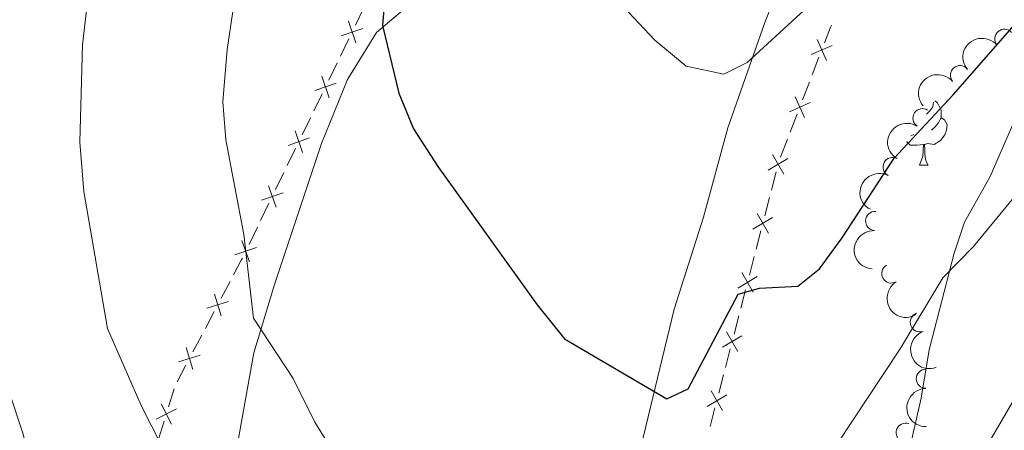
# Model space of a CAD drawing. Units: metres. Extents: x 630683 to 635194, y 722539 to 725594.
# Drawn here: x 632033 to 632161, y 723121 to 723175 of the extents above; entities that cross this region are included whole.
import ezdxf

# ---------------------------------------------------------------- set-up
doc = ezdxf.new("R2010")
doc.units = ezdxf.units.M
doc.header["$MEASUREMENT"] = 0
doc.linetypes.add('DGN Style 3', pattern=[69.20358973944955, 49.43113552817825, -19.7724542112713])
for name, color, linetype, lineweight in [('Carátula', 7, 'Continuous', 5), ('Edificios construcciones cerramientos', 7, 'Continuous', 5), ('Elementos auxiliares', 7, 'Continuous', 5), ('Entidades rústicas y varios', 7, 'Continuous', 5), ('Relieve y altimetría', 7, 'Continuous', 5), ('Viales y ferrocarril', 7, 'Continuous', 5)]:
    doc.layers.add(name, color=color, linetype=linetype, lineweight=lineweight)

msp = doc.modelspace()

# ---------------------------------------------------------------- linework, layer by layer
at = {"layer": 'Carátula', "color": 7, "linetype": 'Continuous', "lineweight": 5}
msp.add_3dface([(630740.0700000001, 722538.8999999999), (635194.24, 722624.6499999999), (635137.0800000001, 725594.1100000001), (630682.8999999999, 725508.3600000001)], dxfattribs=at)
at = {"layer": 'Edificios construcciones cerramientos', "color": 250, "linetype": 'Continuous', "lineweight": 5}
for p, q in [((632077.5990466736, 723176.3157881086, 725.8149968473322), (632076.5121710959, 723174.0750610011, 726.0337284378427)), ((632136.9402386558, 723169.9177565076, 721.5028803230973), (632136.0454949802, 723167.5932814691, 721.7179374083353)), ((632074.12441779, 723169.1555404959, 726.610140825466), (632073.0415315183, 723166.9267342743, 726.9414716996322)), ((632135.6875975099, 723166.6634914537, 721.8039602424304), (632134.7928538341, 723164.3390164152, 722.0190173276684)), ((632072.1752225012, 723165.1436892964, 727.2065363989651), (632071.0923362293, 723162.9148830748, 727.5378672731312)), ((632070.6591817208, 723162.023360586, 727.6703996227976), (632069.5762954489, 723159.7945543642, 728.0017304969638)), ((632134.0770588936, 723162.4794363843, 722.1910629958587), (632133.182315218, 723160.1549613457, 722.4061200810967)), ((632132.8244177478, 723159.2251713302, 722.4921429151918), (632131.929674072, 723156.9006962916, 722.7072000004298)), ((632068.7099864318, 723158.0115093866, 728.2667951962967), (632067.6271001601, 723155.7827031647, 728.5981260704627)), ((632067.1939456516, 723154.891180676, 728.7306584201292), (632066.1110593798, 723152.6623744543, 729.0619892942954)), ((632131.3640316306, 723154.9970802416, 722.9187688355081), (632130.7400848661, 723152.5931871571, 723.2051051308733)), ((632130.4905061603, 723151.6316299234, 723.3196396490193), (632129.8665593958, 723149.2277368391, 723.6059759443846)), ((632065.2447503626, 723150.8793294765, 729.3270539936283), (632064.161864091, 723148.6505232549, 729.6583848677943)), ((632063.7287095822, 723147.7590007661, 729.7909172174608), (632062.6458233106, 723145.5301945442, 730.122248091627)), ((632129.3674019843, 723147.3046223714, 723.8350449806768), (632128.7434552198, 723144.9007292872, 724.121381276042)), ((632128.493876514, 723143.9391720532, 724.235915794188), (632127.8699297495, 723141.535278969, 724.5222520895533)), ((632060.1761571742, 723140.6909826265, 730.9674248137198), (632059.0245808589, 723138.5126512051, 731.3902063280387)), ((632127.370772338, 723139.6121645013, 724.7513211258455), (632126.7468255735, 723137.2082714171, 725.0376574212107)), ((632058.1033198067, 723136.7699860679, 731.7284315394937), (632056.9517434917, 723134.5916546464, 732.1512130538126)), ((632126.4972468677, 723136.2467141834, 725.1521919393567), (632125.8733001032, 723133.8428210991, 725.438528234722)), ((632056.4911129656, 723133.7203220779, 732.3203256595401), (632055.3395366503, 723131.5419906564, 732.743107173859)), ((632125.3741426917, 723131.9197066315, 725.6675972710142), (632124.7501959272, 723129.5158135472, 725.9539335663794)), ((632054.4182755982, 723129.799325519, 733.0813323853141), (632053.2666992832, 723127.6209940978, 733.5041138996329)), ((632124.5006172215, 723128.5542563132, 726.0684680845254), (632123.876670457, 723126.150363229, 726.3548043798907)), ((632052.8978092249, 723126.7135504265, 733.6842654983326), (632052.1622752554, 723124.3714554186, 734.1571087643729)), ((632123.3775130452, 723124.2272487613, 726.5838734161829), (632122.7535662809, 723121.8233556771, 726.8702097115481)), ((632051.5738480799, 723122.4977794122, 734.535383377205), (632050.8383141106, 723120.1556844043, 735.0082266432453))]:
    msp.add_line(p, q, dxfattribs=at)
at = {"layer": 'Edificios construcciones cerramientos', "color": 250, "linetype": 'Continuous', "lineweight": 5, "flags": 128}
for points, elevation in [([(632077.479711941, 723173.6665835571), (632074.6737653473, 723172.6936171076)], 726.121221074047), ([(632076.5632218691, 723171.7771270354), (632075.5902554193, 723174.5830736293)], 726.121221074047), ([(632137.9000658419, 723169.491712213), (632136.6946231206, 723172.2059170406)], 721.4168574890022), ([(632138.654446895, 723171.4515359877), (632135.9402420674, 723170.2460932662)], 721.4168574890022), ([(632073.0932654003, 723164.6332526891), (632072.1221259101, 723167.4398321181)], 727.0740040492987), ([(632074.0109853696, 723166.5221121486), (632071.2044059406, 723165.5509726584)], 727.0740040492987), ([(632135.0368860797, 723162.0533920897), (632133.8314433584, 723164.7675969172)], 722.1050401617636), ([(632135.7912671329, 723164.0132158643), (632133.0770623053, 723162.8077731428)], 722.1050401617636), ([(632070.5457493002, 723159.3899322385), (632067.7391698714, 723158.4187927484)], 728.1342628466302), ([(632069.6280293309, 723157.5010727793), (632068.656889841, 723160.307652208)], 728.1342628466302), ([(632132.3652098267, 723154.6796909303), (632130.8601505277, 723157.2399246122)], 722.804234317362), ([(632132.8927970184, 723156.7123374208), (632130.3325633362, 723155.207278122)], 722.804234317362), ([(632066.1627932617, 723150.3688928692), (632065.1916537716, 723153.1754722982)], 729.1945216439618), ([(632067.080513231, 723152.2577523286), (632064.273933802, 723151.2866128385)], 729.1945216439618), ([(632130.3685801805, 723146.9872330604), (632128.8635208814, 723149.5474667423)], 723.7205104625307), ([(632130.8961673719, 723149.0198795507), (632128.33593369, 723147.5148202518)], 723.7205104625307), ([(632062.6975571925, 723143.2367129594), (632061.7264177024, 723146.0432923883)], 730.2547804412934), ([(632063.6152771618, 723145.1255724188), (632060.8086977329, 723144.1544329287)], 730.2547804412934), ([(632128.3719505342, 723139.2947751903), (632126.8668912351, 723141.8550088722)], 724.6367866076994), ([(632128.8995377256, 723141.3274216808), (632126.3393040434, 723139.822362382)], 724.6367866076994), ([(632059.0008537858, 723136.2236721953), (632058.1257755135, 723139.0616711413)], 731.5593189337662), ([(632059.9823141224, 723138.0802108045), (632057.1443151764, 723137.2051325322)], 731.5593189337662), ([(632126.3753208879, 723131.6023173204), (632124.8702615888, 723134.1625510023)], 725.5530627528681), ([(632126.9029080793, 723133.6349638107), (632124.3426743972, 723132.1299045119)], 725.5530627528681), ([(632056.2972699138, 723131.1095502558), (632053.4592709679, 723130.2344719835)], 732.9122197795865), ([(632055.3158095772, 723129.2530116467), (632054.4407313049, 723132.0910105926)], 732.9122197795865), ([(632124.3786912416, 723123.9098594503), (632122.8736319426, 723126.4700931322)], 726.4693388980368), ([(632052.554349977, 723122.119469357), (632051.1800331799, 723124.7521967152)], 734.346246070789), ([(632124.906278433, 723125.9425059408), (632122.3460447509, 723124.437446642)], 726.4693388980368), ([(632053.1835552575, 723124.1229914345), (632050.5508278995, 723122.7486746376)], 734.346246070789)]:
    msp.add_lwpolyline(points, dxfattribs=dict(at, elevation=elevation))
at = {"layer": 'Edificios construcciones cerramientos', "color": 250, "linetype": 'Continuous', "lineweight": 5, "extrusion": (0.3330421775993296, -0.0410413820967665, 0.9420183187685279), "elevation": 181528.0391328358, "flags": 128}
msp.add_lwpolyline([(795059.4896226609, -507452.8919719176), (795059.2229014433, -507452.801706315), (795057.0786163704, -507452.2330037579)], dxfattribs=at)
at = {"layer": 'Edificios construcciones cerramientos', "color": 250, "linetype": 'Continuous', "lineweight": 5, "extrusion": (0.9001937672068271, -0.4352584209205719, 0.01418761783074615), "elevation": 254234.0313815771, "flags": 128}
msp.add_lwpolyline([(926204.6492992903, -2881.056539468656), (926203.2683706968, -2880.935240970297), (926202.1644431558, -2880.78761763631)], dxfattribs=at)
at = {"layer": 'Edificios construcciones cerramientos', "color": 250, "linetype": 'Continuous', "lineweight": 5, "extrusion": (0.7058835688774181, -0.2441119993413737, 0.6649343719243551), "elevation": 270119.6183757602, "flags": 128}
msp.add_lwpolyline([(890008.7861146387, -239497.9290874971), (890008.4691368542, -239497.8719351249), (890006.3477860845, -239497.3788151272)], dxfattribs=at)
at = {"layer": 'Elementos auxiliares', "color": 250, "linetype": 'Continuous', "lineweight": 5}
msp.add_3dface([(631609.1499999999, 722949.54), (631565.23, 725262.9299999999), (634979.9199999999, 725328.7), (635024.98, 723015.3)], dxfattribs=at)
at = {"layer": 'Entidades rústicas y varios', "color": 92, "linetype": 'Continuous', "lineweight": 5}
for p, q in [((632149.31, 723159.8300000001), (632148.8999999999, 723159.6699999999)), ((632150.03, 723155.8500000001), (632151.1499999999, 723155.8500000001))]:
    msp.add_line(p, q, dxfattribs=at)
at = {"layer": 'Entidades rústicas y varios', "color": 92, "linetype": 'Continuous', "lineweight": 5, "flags": 128}
for points in [[(632151.8800000001, 723164.05), (632151.8, 723163.44), (632151.3800000001, 723162.9099999999), (632150.96, 723162.49)], [(632152.02, 723164.22), (632152.3899999999, 723163.98), (632152.7, 723163.3400000001), (632152.8600000001, 723163.02), (632152.8600000001, 723162.44), (632152.8600000001, 723162.01), (632152.49, 723161.3200000001), (632152.0700000001, 723160.8400000001), (632151.5900000001, 723160.4199999999)], [(632152.8600000001, 723162.01), (632153.3200000001, 723161.76), (632153.6599999999, 723161.1499999999), (632153.55, 723160.4199999999), (632153.3400000001, 723159.78), (632152.76, 723159.04), (632151.96, 723158.56), (632151.1100000001, 723158.6699999999), (632150.6799999999, 723158.54)], [(632150.5700000001, 723158.54), (632149.6799999999, 723158.45), (632148.8400000001, 723158.45), (632148.4099999999, 723158.8800000001), (632148.3899999999, 723158.9099999999)], [(632150.03, 723155.8500000001), (632150.46, 723157.01), (632150.5700000001, 723158.54), (632150.6799999999, 723158.54), (632150.72, 723157.95), (632150.75, 723157.27), (632150.8200000001, 723156.6499999999), (632150.94, 723156.25), (632151.1499999999, 723155.8500000001)]]:
    msp.add_lwpolyline(points, dxfattribs=at)
at = {"layer": 'Entidades rústicas y varios', "color": 92, "linetype": 'Continuous', "lineweight": 5}
for points in [[(632112.79, 723115.3300000001, 726.59), (632118.06, 723137.0900000001, 724.16), (632121.8700000001, 723149.0700000001, 722.6800000000001), (632125.0700000001, 723160.73, 720.97), (632129.8600000001, 723174.4099999999, 719.66), (632133.4199999999, 723183.1799999999, 718.54)], [(632084.6100000001, 723177.6699999999, 724.13), (632079.26, 723173.1400000001, 725.11), (632075.46, 723167.02, 726.22), (632072.1000000001, 723158.6799999999, 726.99), (632065.97, 723140.31, 729.28), (632063.29, 723131.4099999999, 730.46), (632061.19, 723119.76, 732.21)]]:
    msp.add_polyline3d(points, dxfattribs=at)
for centre, radius, start, end in [((632161.0941102526, 723172.2985381454, 732.0291257639112), 1.250091938746999, 40.24855631285978, 219.4621107318552), ((632155.3053960125, 723167.5634999801, 732.5949888413177), 1.250091938746999, 40.24855631285978, 219.4621107318552), ((632150.4274779605, 723161.9713331093, 733.2978856892163), 1.250091938746998, 57.70310419229109, 236.9166586112865), ((632146.5487377734, 723155.5993284374, 733.9886720628168), 1.250091938746998, 62.54852348034331, 241.7620778993387), ((632144.265033952, 723148.5801292697, 734.4481558940371), 1.250091938746998, 86.91351599989112, 266.1270704188865), ((632146.3674570872, 723141.7458678852, 734.989558136884), 1.250091938746999, 121.3304325395208, 300.5439869585161), ((632150.0890630037, 723135.3808900232, 735.6160427878641), 1.250091938746999, 110.3301496817045, 289.5437041006999), ((632150.8687536772, 723128.0353443129, 736.2227819009718), 1.250091938746998, 90.73134408556676, 269.9448985045622), ((632148.2389914037, 723121.0043495886, 736.6207203518665), 1.250091938746999, 70.92764812707073, 250.1412025460662)]:
    msp.add_arc(centre, radius, start, end, dxfattribs=at)
at = {"layer": 'Entidades rústicas y varios', "color": 92, "linetype": 'Continuous', "lineweight": 5, "extrusion": (-0.0201068540085238, -0.2250929946441651, 0.9741297953476231)}
for centre in [(565308.8006374683, 756622.5571105684, -174778.5086589133), (565303.4561695609, 756617.5890278742, -174776.7752180771)]:
    msp.add_arc(centre, 2.516055640060342, 45.36446333574664, 225.9090503451193, dxfattribs=at)
at = {"layer": 'Entidades rústicas y varios', "color": 92, "linetype": 'Continuous', "lineweight": 5, "extrusion": (0.04833541040170589, -0.2207596655127401, 0.974129795347623)}
msp.add_arc((772191.7976533017, 556606.1886391992, -128375.2281265381), 2.516055640060342, 45.36446333574665, 225.9090503451193, dxfattribs=at)
at = {"layer": 'Entidades rústicas y varios', "color": 92, "linetype": 'Continuous', "lineweight": 5, "extrusion": (0.06680974283826512, -0.2158879340720159, 0.9741297953476231)}
msp.add_arc((817676.281518737, 491074.7902012533, -113171.8306500387), 2.516055640060342, 45.36446333574666, 225.9090503451193, dxfattribs=at)
at = {"layer": 'Entidades rústicas y varios', "color": 92, "linetype": 'Continuous', "lineweight": 5, "extrusion": (0.1499235130130136, -0.1690978475966946, 0.974129795347623)}
msp.add_arc((952747.1217508749, 118743.7415378771, -26793.94250633464), 2.516055640060342, 45.36446333574664, 225.9090503451193, dxfattribs=at)
at = {"layer": 'Entidades rústicas y varios', "color": 92, "linetype": 'Continuous', "lineweight": 5, "extrusion": (0.2192547954590708, -0.05475834625150088, 0.9741297953476231)}
msp.add_arc((854761.8204574833, -426590.6893816329, 99719.2407251168), 2.516055640060342, 45.36446333574664, 225.9090503451193, dxfattribs=at)
at = {"layer": 'Entidades rústicas y varios', "color": 92, "linetype": 'Continuous', "lineweight": 5, "extrusion": (0.2047776103854598, -0.09558907940146241, 0.9741297953476231)}
msp.add_arc((922645.558231297, -259873.9375021253, 61043.11391600611), 2.516055640060342, 45.36446333574663, 225.9090503451192, dxfattribs=at)
at = {"layer": 'Entidades rústicas y varios', "color": 92, "linetype": 'Continuous', "lineweight": 5, "extrusion": (0.1608500764652971, -0.1587400224174936, 0.974129795347623)}
msp.add_arc((958728.0818897847, 56665.26684891601, -12390.47930736134), 2.516055640060342, 45.36446333574663, 225.9090503451193, dxfattribs=at)
at = {"layer": 'Relieve y altimetría', "color": 30, "linetype": 'Continuous', "lineweight": 5, "flags": 128}
for points, elevation in [([(632112.1300000001, 723175.77), (632115.55, 723172.1300000001), (632119.6100000001, 723168.73), (632124.54, 723167.7), (632127.5800000001, 723169.23), (632143.53, 723183.8999999999)], 720), ([(632021.9299999999, 723179.1400000001), (632021.1300000001, 723173.3400000001), (632021.1599999999, 723161.26), (632022.3700000001, 723149.3999999999), (632023.51, 723144.52), (632029.49, 723131.8200000001), (632033.1699999999, 723120.94), (632035.97, 723110.28), (632037.8600000001, 723105.6499999999), (632044.1300000001, 723094.76), (632046.45, 723089.1499999999), (632048.19, 723083.6599999999), (632060.25, 723058.04), (632062.4299999999, 723052.4199999999), (632063.8600000001, 723047.23), (632065.72, 723042.5900000001), (632071.06, 723032.02), (632075.6799999999, 723026.6200000001), (632078.99, 723022.1300000001)], 740), ([(632041.8600000001, 723179.3999999999), (632040.9199999999, 723171.51), (632040.5900000001, 723158.8500000001), (632041.1300000001, 723152.3999999999), (632044.19, 723134.5800000001), (632048.5700000001, 723124.55), (632051.3, 723119.25)], 735), ([(632060.54, 723175.8800000001), (632059.81, 723170.9299999999), (632059.25, 723164.1000000001), (632059.6100000001, 723159.1300000001), (632061.96, 723146.8200000001), (632063.25, 723135.94), (632068.4099999999, 723128.0800000001), (632071.24, 723122.3700000001), (632077.3300000001, 723112.51)], 730), ([(632137.1300000001, 723116.26), (632147.52, 723131.9099999999), (632153.0900000001, 723141.19), (632157.1000000001, 723145.26), (632164.55, 723154.3300000001)], 730), ([(632150.8800000001, 723105.6699999999), (632165.81, 723131.23)], 735)]:
    msp.add_lwpolyline(points, dxfattribs=dict(at, elevation=elevation))
at = {"layer": 'Relieve y altimetría', "color": 30, "linetype": 'Continuous', "lineweight": 25, "elevation": 725, "flags": 128}
msp.add_lwpolyline([(632080.3899999999, 723178.3200000001), (632080.06, 723174.04), (632082.19, 723165.23), (632084.1000000001, 723160.6000000001), (632087.26, 723155.69), (632100.21, 723137.6599999999), (632103.75, 723133.24), (632117.1000000001, 723125.4099999999), (632119.8800000001, 723126.74), (632126.3999999999, 723139.03), (632129.1799999999, 723139.8500000001), (632134.1799999999, 723140.0900000001), (632137.02, 723142.3400000001), (632139.97, 723146.3700000001), (632146.74, 723156.77), (632154.45, 723165), (632162.4099999999, 723174.1200000001)], dxfattribs=at)
at = {"layer": 'Viales y ferrocarril', "color": 250, "linetype": 'DGN Style 3', "lineweight": 5}
msp.add_polyline3d([(632162.1499999999, 723161.0700000001, 726.95), (632159.26, 723154.3600000001, 728.0600000000001), (632155.8899999999, 723148.4099999999, 728.97), (632154.55, 723144.3800000001, 729.48), (632151.3200000001, 723131.81, 730.66), (632150.25, 723125.5, 731.46), (632148.49, 723117.8, 731.97), (632143.22, 723102.5, 733.28), (632140.3800000001, 723093.1599999999, 734.22), (632136.0700000001, 723077.04, 736.24), (632134.1499999999, 723070.8800000001, 736.91), (632130.48, 723060.52, 737.5500000000001), (632127.95, 723050.5800000001, 738.53), (632126.3899999999, 723040.9299999999, 738.9300000000001), (632123.9099999999, 723030.3200000001, 739.34), (632121.3200000001, 723022.24, 740.21), (632118.45, 723010.3800000001, 742), (632114.23, 722996.5700000001, 744.32)], dxfattribs=at)

# ---------------------------------------------------------------- meshes
at = {"layer": 'Viales y ferrocarril', "color": 20, "linetype": 'Continuous', "lineweight": 5}
mesh = msp.add_polyface(dxfattribs=at)
corners = [(633364.8500000001, 723772.3700000001, 601.5500000000046), (633379.1100000001, 723767.97, 600.6600000000084), (633415.0300000003, 723757.3300000001, 598.6399999999983), (633426.7900000003, 723754.3900000004, 598.0699999999869), (633449.96, 723749.3500000003, 596.9899999999942), (633488.1900000002, 723741.8000000003, 595.310000000002), (633517.9300000002, 723736.5700000003, 593.8899999999878), (633553.26, 723731.1800000002, 592.3500000000031), (633577.44, 723727.8900000001, 591.1999999999923), (633612.4100000001, 723723.8600000001, 589.6899999999838), (633666.5300000003, 723719.6000000001, 587.4699999999987), (633697.8200000003, 723717.9900000002, 586.1199999999789), (633746.6600000001, 723716.1699999999, 583.9999999999982), (633758.3700000001, 723716.2600000002, 583.4300000000031), (633791.1500000001, 723714.79, 582.1100000000072), (633810.2400000002, 723712.24, 581.3200000000015), (633833.0000000002, 723708.71, 580.4800000000026), (633859.0300000003, 723701.0800000003, 579.4899999999886), (633880.01, 723691.8, 578.8500000000175), (633892.6699999999, 723685.4400000002, 578.5400000000078), (633897.96, 723682.5700000003, 578.3799999999836), (633907.2100000002, 723677.1699999999, 578.1400000000109), (633924.81, 723665.04, 577.9100000000109), (633942.8000000003, 723649.5800000001, 577.6499999999918), (633960.4800000002, 723631.2000000002, 577.4999999999887), (633984.2600000002, 723606.1500000001, 577.1999999999599), (633992.2500000002, 723596.8200000001, 577.1299999999841), (634013.0599999998, 723573.74, 576.5900000000217), (634046.8, 723536.1599999999, 575.1800000000003), (634090.96, 723486.7400000002, 572.2900000000024), (634126.2800000003, 723447.1400000001, 569.1199999999727), (634148.1800000002, 723423.1000000001, 566.5999999999988), (634197.1700000002, 723371.8900000001, 561.0799999999917), (634205.4000000001, 723364.5200000003, 560.1699999999906), (634213.1000000003, 723358.69, 559.5599999999787), (634219.74, 723354.1900000002, 558.9900000000007), (634237.2200000002, 723343.6599999999, 557.9399999999875), (634259.2, 723334.1200000001, 556.8099999999976), (634265.4900000002, 723331.5900000003, 556.5599999999836), (634279.2400000002, 723327.0400000003, 556.2999999999884), (634296.8400000003, 723323.0900000003, 556.0999999999941), (634317.7900000003, 723319.9000000001, 555.9699999999774), (634361.2800000003, 723315.53, 555.6299999999973), (634418.1400000004, 723310.4099999999, 554.5500000000131), (634476.6799999999, 723303.94, 552.3600000000006), (634539.8200000001, 723295.72, 549.569999999998), (634612.4200000002, 723285.4400000002, 546.8099999999928), (634681.2600000002, 723274.2500000002, 543.8199999999806), (634722.2399999998, 723266.98, 541.4600000000016), (634753.3400000003, 723260.5600000003, 539.5399999999863), (634783.9600000002, 723253.1599999999, 537.3599999999874), (634816.0700000003, 723244.53, 535.2700000000098), (634841.5800000001, 723236.7, 533.690000000013), (634851.1800000002, 723233.3100000003, 533.1299999999845), (634868.45, 723227.0700000003, 532.089999999994), (634889.3999999999, 723218.4099999999, 530.7300000000087), (634916.06, 723206.0900000001, 528.770000000003), (634958.71, 723184.6800000002, 525.639999999996), (635022.3300000001, 723151.3300000003, 520.9099999999991), (635022.48, 723143.53, 520.9399999999988), (634953.99, 723179.4199999999, 525.9100000000155), (634930.54, 723191.4200000002, 527.5000000000049), (634897.0500000003, 723207.5900000003, 529.949999999979), (634875.6300000001, 723216.77, 531.19999999999), (634852.3200000003, 723225.9100000001, 532.6399999999865), (634826.3400000001, 723234.3999999999, 534.2599999999978), (634811.7900000003, 723238.6000000001, 535.1599999999903), (634782.3500000001, 723246.5000000002, 537.2500000000135), (634767.4800000002, 723250.1600000001, 538.0299999999869), (634752.3800000001, 723253.7800000003, 539.3399999999982), (634721.44, 723260.1400000004, 541.4600000000029), (634664.23, 723270.2700000003, 544.6599999999963), (634589.8600000003, 723281.9700000002, 547.6199999999986), (634511.6300000001, 723292.6599999999, 550.7200000000059), (634480.2000000002, 723296.6900000002, 552.1599999999983), (634435.2800000003, 723301.6700000002, 553.90999999998), (634408.55, 723304.47, 554.7500000000027), (634330.71, 723311.46, 556.1300000000005), (634317.77, 723312.8000000003, 556.1700000000012), (634311.8300000003, 723313.6000000001, 556.2299999999915), (634294.8, 723316.29, 556.5000000000091), (634284.6300000001, 723318.4800000002, 556.6000000000034), (634274.3500000003, 723321.1699999999, 556.9099999999855), (634264.0500000003, 723324.47, 557.2000000000023), (634256.7300000002, 723326.81, 557.4100000000013), (634249.9100000001, 723329.69, 557.6800000000036), (634229.3000000003, 723341.1100000001, 558.6699999999806), (634215.45, 723348.8, 559.5600000000039), (634203.5000000002, 723357.3900000004, 560.5399999999759), (634192.3400000005, 723366.9000000001, 561.5199999999685), (634131.8400000003, 723430.3300000003, 567.8399999999713), (634091.1600000001, 723476.03, 571.8699999999877), (634033.94, 723540.0600000003, 575.5799999999894), (634002.1300000004, 723575.4100000001, 576.7299999999865), (633964.1400000004, 723617.6000000001, 577.2699999999813), (633946.8500000003, 723635.7600000002, 577.2299999999798), (633940.1799999999, 723642.3800000004, 577.2999999999979), (633931.7400000005, 723650.1200000003, 577.3299999999749), (633914.8500000001, 723663.6400000001, 577.5000000000035), (633906.6200000003, 723669.3600000003, 577.5699999999943), (633897.3300000003, 723675.1600000001, 577.7400000000033), (633888.3600000003, 723680.1700000002, 578.0400000000012), (633878.8600000001, 723684.8900000004, 578.2800000000038), (633863.9800000002, 723691.2800000003, 578.8199999999791), (633848.8200000003, 723696.5500000003, 579.3499999999962), (633840.73, 723698.8700000003, 579.6199999999842), (633825.3, 723702.3200000001, 580.3600000000052), (633816.5900000003, 723703.8200000001, 580.7999999999857), (633798.3399999999, 723706.1499999999, 581.5100000000004), (633779.03, 723707.6100000001, 582.4800000000236), (633672.9400000002, 723712.0600000003, 587.2299999999781), (633638.29, 723714.5, 588.7300000000068), (633635.4000000001, 723714.79, 588.7199999999971), (633596.0600000003, 723718.6700000002, 590.6299999999867), (633551.76, 723724.1500000001, 592.5899999999946), (633548.1000000001, 723724.6499999999, 592.7500000000139), (633523.7600000002, 723728.5100000002, 593.8900000000046), (633495.78, 723733.27, 595.0300000000213), (633450.97, 723742.0200000003, 597.0200000000095), (633346.6799999999, 723767.24, 602.7400000000094), (633342.1699999999, 723768.95, 603.0100000000141), (633263.4299999999, 723790.5400000003, 608.7300000000096), (633213.6300000004, 723804.3000000003, 613.3399999999933), (633172.71, 723815.1700000002, 617.1400000000101), (633139.75, 723823.01, 620.510000000003), (633106.73, 723829.06, 623.5399999999905), (633095.8999999999, 723830.77, 624.4800000000017), (633074.04, 723833.53, 626.6000000000155), (633051.6900000002, 723835.8200000003, 628.5499999999926), (633024.5000000002, 723837.9300000002, 631.079999999981), (632964.49, 723841.8600000001, 635.8900000000154), (632877.6300000001, 723847.6600000001, 641.9500000000088), (632783.4800000002, 723854.3300000001, 647.729999999988), (632757.75, 723857.6400000001, 649.280000000018), (632745.9299999999, 723859.6300000004, 650.0600000000081), (632733.98, 723862.0600000003, 650.7999999999984), (632722.9900000002, 723864.78, 651.4399999999888), (632711.6000000003, 723868.1100000003, 652.0399999999929), (632692.54, 723874.81, 653.2500000000034), (632683.8700000003, 723878.2, 653.6199999999928), (632664.71, 723886.6700000002, 654.8999999999922), (632615.0200000003, 723909.7800000003, 658.0699999999845), (632606.0400000003, 723913.6400000004, 658.6699999999921), (632585.6499999999, 723921.3800000001, 659.7800000000059), (632565.7300000002, 723927.3500000001, 660.9599999999965), (632555.0900000001, 723929.77, 661.6000000000008), (632534.78, 723932.9300000002, 662.909999999997), (632514.6900000002, 723934.5500000003, 664.4599999999866), (632493.6200000001, 723934.71, 665.6700000000059), (632470.31, 723933.55, 667.0800000000206), (632444.1700000004, 723931.2100000002, 668.3999999999666), (632410.0700000001, 723927.2800000003, 670.0100000000039), (632358.2100000002, 723920.23, 672.2000000000075), (632329.3700000001, 723916.8000000003, 673.0700000000061), (632317.06, 723916.0900000003, 673.5099999999981), (632305.3899999999, 723915.7600000002, 674.0799999999989), (632294.9200000002, 723915.9300000002, 674.3899999999776), (632283.8300000001, 723916.6500000001, 674.6899999999948), (632272.8400000001, 723917.8900000001, 675.0600000000045), (632261.6400000004, 723919.6100000003, 675.4299999999964), (632249.8800000001, 723922.05, 675.8300000000042), (632229.8700000003, 723927.1800000002, 676.6799999999866), (632220.9400000002, 723930.0600000003, 677.0100000000023), (632206.4100000001, 723935.7400000002, 677.7199999999979), (632193.4600000002, 723941.6100000001, 678.429999999986), (632178.3900000004, 723949.3200000003, 679.1699999999889), (632136.31, 723972.22, 681.9299999999987), (632113.6600000001, 723984.1000000003, 683.5699999999965), (632096.5100000002, 723991.5900000001, 684.6199999999919), (632087.9800000002, 723994.7500000002, 685.1599999999875), (632078.6400000004, 723997.9600000002, 685.7599999999883), (632060.3400000001, 724003.2800000003, 686.7999999999976), (632050.5400000003, 724005.5700000001, 687.3799999999911), (632030.6200000001, 724009.2500000002, 688.6900000000024), (632000.6000000001, 724013.2, 690.9400000000027), (631956.1300000004, 724018.3600000001, 693.6999999999774), (631910.6400000004, 724025.49, 696.0899999999926), (631862.4299999999, 724034.28, 698.3100000000048), (631768.8200000001, 724051.56, 701.6800000000139), (631682.31, 724068.44, 705.4800000000141), (631611.24, 724082.3900000004, 709.7900000000025), (631587.5500000003, 724087.0900000001, 711.5300000000085), (631587.3500000003, 724097.44, 711.6300000000033), (631627.6200000003, 724089.4200000002, 708.7499999999729), (631707.6100000003, 724073.6100000003, 704.3699999999886), (631746.7400000002, 724066.0400000003, 702.559999999977), (631869.3300000003, 724043.1799999999, 697.9099999999919), (631914.4299999999, 724034.9400000002, 695.7900000000036), (631933.6699999999, 724031.7500000002, 694.8199999999966), (631970.3700000003, 724026.6000000003, 692.899999999988), (632000.1100000003, 724023.2200000002, 691.1499999999828), (632032.72, 724019.02, 689.2100000000081), (632040.1799999999, 724017.6600000001, 688.7700000000061), (632045.55, 724016.7, 688.4700000000012), (632054.2200000002, 724015.0300000003, 688.0599999999791), (632063.0500000003, 724012.8500000003, 687.6199999999822), (632073.2200000002, 724010.2300000002, 686.9499999999786), (632119.2800000003, 723992.77, 683.8799999999886), (632182.28, 723958.6699999999, 678.8699999999982), (632209.4600000002, 723945.25, 677.0799999999803), (632219.2800000003, 723941.4400000002, 676.609999999971), (632229.4600000002, 723937.9700000002, 676.2099999999891), (632248.71, 723932.6699999999, 675.3000000000148), (632258.7400000002, 723930.4800000002, 674.8599999999961), (632277.5000000002, 723927.4200000002, 674.1899999999847), (632287.24, 723926.4400000002, 673.8900000000091), (632297.2500000002, 723926.0300000003, 673.619999999968), (632311.8500000003, 723925.96, 673.1099999999864), (632327.3300000003, 723926.6100000003, 672.7799999999876), (632334.6499999997, 723927.3800000001, 672.6100000000135), (632343.55, 723928.6700000002, 672.3399999999946), (632361.8, 723930.8500000001, 671.930000000004), (632371.27, 723932.05, 671.5900000000039), (632383.6300000001, 723933.73, 671.220000000013), (632395.8800000004, 723935.4800000002, 670.7199999999847), (632407.9100000001, 723937.0600000003, 670.2800000000016), (632420.7400000002, 723938.6800000002, 669.6699999999837), (632441.8900000004, 723941.4300000002, 668.6400000000024), (632478.96, 723944.3600000003, 666.6800000000003), (632498.81, 723945.03, 665.64000000001), (632515.54, 723944.73, 664.8700000000105), (632524.4300000002, 723944.1699999999, 664.359999999995), (632542.5400000003, 723942.2100000002, 663.289999999991), (632561.24, 723938.7800000003, 662.0399999999987), (632570.3300000001, 723936.5400000003, 661.4700000000046), (632580.48, 723933.5800000001, 660.8600000000081), (632599.3999999999, 723927.23, 659.5800000000075), (632620.6799999999, 723918.3600000003, 658.0699999999937), (632679.3900000004, 723891.0800000001, 653.8599999999964), (632697.1100000001, 723883.8, 652.550000000004), (632704.8600000001, 723880.9400000002, 652.0099999999989), (632723.1000000001, 723875.24, 650.8300000000094), (632739.79, 723871.1400000004, 649.8599999999999), (632774.5800000001, 723865.6900000002, 648.0700000000134), (632776.5400000003, 723865.1200000003, 647.9399999999825), (632782.5100000002, 723864.3400000001, 647.6299999999918), (632793.3300000003, 723863.3800000001, 646.9599999999956), (632812.6700000002, 723862.01, 645.7499999999958), (632828.8400000003, 723860.9299999999, 644.8699999999918), (632846.97, 723859.71, 643.7000000000013), (632865.4000000001, 723858.5400000003, 642.6199999999748), (632882.7500000002, 723857.31, 641.579999999988), (632903.1399999999, 723855.8600000001, 640.2600000000097), (632918.8000000003, 723854.8700000001, 639.2500000000074), (632941.6799999999, 723853.73, 637.4700000000096), (632958.4299999999, 723852.3200000003, 636.330000000001), (633018.5800000003, 723848.2700000003, 631.649999999997), (633049.4099999999, 723845.9800000002, 629.1300000000119), (633065.3900000004, 723844.5400000003, 627.6099999999974), (633103.8700000003, 723839.6200000001, 624.3799999999806), (633116.6200000001, 723837.6400000001, 623.2100000000074), (633137.79, 723833.6799999999, 621.1199999999975), (633160.53, 723828.6000000001, 618.830000000016), (633188.6499999999, 723821.4199999999, 616.069999999993), (633248.8600000003, 723804.9400000002, 610.0799999999972), (633302.4800000002, 723790.2100000002, 605.7099999999976), (633354.1200000003, 723775.6799999999, 602.210000000008)]
mesh.append_faces([[corners[k] for k in face] for face in [(182, 180, 181), (60, 58, 59)]], dxfattribs={"vtx0": -1, "color": 20})
mesh.append_faces([[corners[k] for k in face] for face in [(180, 183, 179), (179, 185, 178), (178, 186, 177), (177, 186, 176), (176, 188, 175), (175, 189, 174), (174, 191, 173), (173, 192, 172), (172, 194, 171), (171, 196, 170), (170, 196, 169), (169, 196, 168), (168, 197, 167), (167, 197, 166), (166, 198, 165), (165, 198, 164), (164, 199, 163), (163, 200, 162), (162, 201, 161), (161, 202, 160), (160, 203, 159), (159, 204, 158), (158, 204, 157), (157, 205, 156), (156, 206, 155), (155, 207, 154), (154, 208, 153), (153, 210, 152), (152, 213, 151), (151, 216, 150), (150, 217, 149), (149, 218, 148), (148, 219, 147), (147, 221, 146), (146, 222, 145), (145, 223, 144), (144, 225, 143), (143, 226, 142), (142, 227, 141), (141, 227, 140), (140, 228, 139), (139, 229, 138), (138, 230, 137), (137, 231, 136), (136, 231, 135), (135, 232, 134), (134, 232, 133), (133, 233, 132), (132, 238, 131), (131, 243, 130), (130, 246, 129), (129, 247, 128), (128, 248, 127), (127, 249, 126), (126, 249, 125), (125, 250, 124), (124, 252, 123), (123, 253, 122), (122, 254, 121), (121, 255, 120), (120, 256, 119), (119, 2, 118), (118, 5, 117), (117, 6, 116), (116, 7, 115), (115, 7, 114), (114, 8, 113), (113, 9, 112), (112, 9, 111), (111, 10, 110), (110, 12, 109), (109, 14, 108), (108, 15, 107), (107, 16, 106), (106, 16, 105), (105, 17, 104), (104, 17, 103), (103, 18, 102), (102, 19, 101), (101, 20, 100), (100, 21, 99), (99, 21, 98), (98, 22, 97), (97, 23, 96), (96, 23, 95), (95, 24, 94), (94, 26, 93), (93, 27, 92), (92, 28, 91), (91, 30, 90), (90, 31, 89), (89, 33, 88), (88, 34, 87), (87, 35, 86), (86, 36, 85), (85, 37, 84), (84, 38, 83), (83, 38, 82), (82, 39, 81), (81, 40, 80), (80, 40, 79), (79, 41, 78), (78, 41, 77), (77, 42, 76), (76, 43, 75), (75, 44, 74), (74, 44, 73), (73, 45, 72), (72, 46, 71), (71, 47, 70), (70, 49, 69), (69, 49, 68), (68, 50, 67), (67, 50, 66), (66, 51, 65), (65, 52, 64), (64, 54, 63), (63, 55, 62), (62, 56, 61), (61, 57, 60)]], dxfattribs={"vtx0": -1, "vtx1": -1, "color": 20})
mesh.append_faces([[corners[k] for k in face] for face in [(180, 182, 183), (179, 183, 184), (179, 184, 185), (178, 185, 186), (176, 186, 187), (176, 187, 188), (175, 188, 189), (174, 189, 190), (174, 190, 191), (173, 191, 192), (172, 192, 193), (172, 193, 194), (171, 194, 195), (171, 195, 196), (168, 196, 197), (166, 197, 198), (164, 198, 199), (163, 199, 200), (162, 200, 201), (161, 201, 202), (160, 202, 203), (159, 203, 204), (157, 204, 205), (156, 205, 206), (155, 206, 207), (154, 207, 208), (153, 208, 209), (153, 209, 210), (152, 210, 211), (152, 211, 212), (152, 212, 213), (151, 213, 214), (151, 214, 215), (151, 215, 216), (150, 216, 217), (149, 217, 218), (148, 218, 219), (147, 219, 220), (147, 220, 221), (146, 221, 222), (145, 222, 223), (144, 223, 224), (144, 224, 225), (143, 225, 226), (142, 226, 227), (140, 227, 228), (139, 228, 229), (138, 229, 230), (137, 230, 231), (135, 231, 232), (133, 232, 233), (132, 233, 234), (132, 234, 235), (132, 235, 236), (132, 236, 237), (132, 237, 238), (131, 238, 239), (131, 239, 240), (131, 240, 241), (131, 241, 242), (131, 242, 243), (130, 243, 244), (130, 244, 245), (130, 245, 246), (129, 246, 247), (128, 247, 248), (127, 248, 249), (125, 249, 250), (124, 250, 251), (124, 251, 252), (123, 252, 253), (122, 253, 254), (121, 254, 255), (120, 255, 256), (119, 256, 0), (119, 0, 1), (119, 1, 2), (118, 2, 3), (118, 3, 4), (118, 4, 5), (117, 5, 6), (116, 6, 7), (114, 7, 8), (113, 8, 9), (111, 9, 10), (110, 10, 11), (110, 11, 12), (109, 12, 13), (109, 13, 14), (108, 14, 15), (107, 15, 16), (105, 16, 17), (103, 17, 18), (102, 18, 19), (101, 19, 20), (100, 20, 21), (98, 21, 22), (97, 22, 23), (95, 23, 24), (94, 24, 25), (94, 25, 26), (93, 26, 27), (92, 27, 28), (91, 28, 29), (91, 29, 30), (90, 30, 31), (89, 31, 32), (89, 32, 33), (88, 33, 34), (87, 34, 35), (86, 35, 36), (85, 36, 37), (84, 37, 38), (82, 38, 39), (81, 39, 40), (79, 40, 41), (77, 41, 42), (76, 42, 43), (75, 43, 44), (73, 44, 45), (72, 45, 46), (71, 46, 47), (70, 47, 48), (70, 48, 49), (68, 49, 50), (66, 50, 51), (65, 51, 52), (64, 52, 53), (64, 53, 54), (63, 54, 55), (62, 55, 56), (61, 56, 57), (60, 57, 58)]], dxfattribs={"vtx0": -1, "vtx2": -1, "color": 20})

doc.saveas('drawing.dxf')
